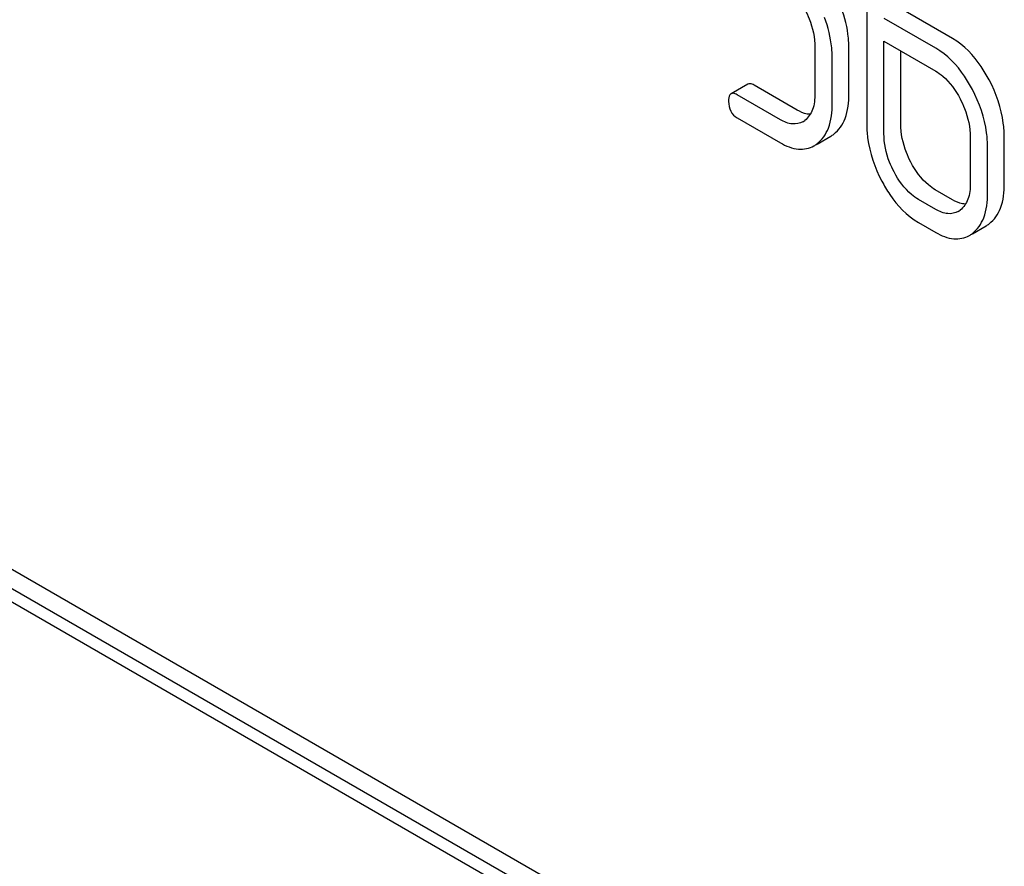
# Model space of a CAD drawing. Units: millimetres. Extents: x 0 to 10500, y -7 to 7425.
# Drawn here: x 7000 to 7013, y 1924 to 1935 of the extents above; entities that cross this region are included whole.
import ezdxf

# ---------------------------------------------------------------- set-up
doc = ezdxf.new("R2010")
doc.units = ezdxf.units.MM
doc.header["$LTSCALE"] = 577.5
doc.layers.get('0').update_dxf_attribs({"linetype": 'CONTINUOUS'})

msp = doc.modelspace()

# ---------------------------------------------------------------- linework, layer by layer
at = {"color": 7, "linetype": 'Continuous'}
for p, q in [((7012.172, 1934.675), (7011.521, 1935.051)), ((7011.086, 1934.897), (7011.086, 1933.598)), ((7011.96, 1934.553), (7011.309, 1934.929)), ((7010.43, 1934.561), (7010.43, 1933.977)), ((7010.861, 1933.973), (7010.861, 1934.557)), ((7011.304, 1933.472), (7011.304, 1934.639)), ((7011.304, 1934.639), (7011.96, 1934.261)), ((7010.649, 1933.851), (7010.649, 1934.434)), ((7011.517, 1933.595), (7011.517, 1934.517)), ((7009.58, 1934.097), (7009.368, 1933.975)), ((7010.205, 1933.768), (7009.659, 1934.084)), ((7009.993, 1933.646), (7009.446, 1933.961)), ((7009.446, 1933.669), (7009.993, 1933.354)), ((7010.458, 1933.338), (7010.631, 1933.437)), ((7012.398, 1933.425), (7012.398, 1932.841)), ((7012.828, 1932.837), (7012.828, 1933.421)), ((7012.616, 1932.715), (7012.616, 1933.298)), ((7012.172, 1932.632), (7011.954, 1932.758)), ((7011.96, 1932.51), (7011.742, 1932.636)), ((7011.742, 1932.344), (7011.96, 1932.218)), ((7012.425, 1932.202), (7012.598, 1932.302)), ((7012.617, 1920.816), (6999.889, 1928.164)), ((7012.405, 1920.693), (6999.677, 1928.042)), ((6999.677, 1927.878), (7012.405, 1920.53))]:
    msp.add_line(p, q, dxfattribs=at)
for centre, radius, start, end in [((7010.152, 1933.833), 0.247, 300.0791, 307.2193), ((7010.448, 1933.753), 0.365, 300.0742, 307.2142), ((7010.236, 1933.631), 0.365, 300.0742, 307.2142), ((7012.119, 1932.697), 0.247, 300.0791, 307.2191), ((7012.415, 1932.618), 0.365, 300.0742, 307.2144), ((7012.203, 1932.495), 0.365, 300.0742, 307.2144)]:
    msp.add_arc(centre, radius, start, end, dxfattribs=at)
for points, knots in [([(7011.339, 1935.904), (7011.295, 1935.84), (7011.129, 1935.53), (7011.086, 1935.169), (7011.086, 1934.897)], [0, 0, 0, 0, 0.221426, 1, 1, 1, 1]), ([(7010.861, 1934.557), (7010.861, 1934.598), (7010.852, 1934.771), (7010.809, 1934.941), (7010.765, 1935.065)], [0, 0, 0, 0, 0.238421, 1, 1, 1, 1]), ([(7010.301, 1935.046), (7010.322, 1935.006), (7010.393, 1934.854), (7010.43, 1934.684), (7010.43, 1934.561)], [0, 0, 0, 0, 0.268378, 1, 1, 1, 1]), ([(7010.649, 1934.434), (7010.649, 1934.476), (7010.64, 1934.648), (7010.597, 1934.818), (7010.552, 1934.942)], [0, 0, 0, 0, 0.238421, 1, 1, 1, 1]), ([(7012.636, 1934.151), (7012.605, 1934.209), (7012.487, 1934.411), (7012.319, 1934.59), (7012.172, 1934.675)], [0, 0, 0, 0, 0.279543, 1, 1, 1, 1]), ([(7012.424, 1934.028), (7012.393, 1934.086), (7012.275, 1934.289), (7012.107, 1934.468), (7011.96, 1934.553)], [0, 0, 0, 0, 0.279543, 1, 1, 1, 1]), ([(7011.96, 1934.261), (7011.991, 1934.243), (7012.12, 1934.151), (7012.212, 1934.018), (7012.269, 1933.911)], [0, 0, 0, 0, 0.228239, 1, 1, 1, 1]), ([(7009.659, 1934.084), (7009.651, 1934.088), (7009.628, 1934.1), (7009.596, 1934.106), (7009.58, 1934.097)], [0, 0, 0, 0, 0.332613, 1, 1, 1, 1]), ([(7012.828, 1933.421), (7012.828, 1933.482), (7012.811, 1933.735), (7012.725, 1933.98), (7012.636, 1934.151)], [0, 0, 0, 0, 0.240469, 1, 1, 1, 1]), ([(7009.368, 1933.975), (7009.363, 1933.972), (7009.338, 1933.946), (7009.337, 1933.907), (7009.337, 1933.878)], [0, 0, 0, 0, 0.180849, 1, 1, 1, 1]), ([(7009.446, 1933.961), (7009.439, 1933.966), (7009.415, 1933.978), (7009.384, 1933.984), (7009.368, 1933.975)], [0, 0, 0, 0, 0.332613, 1, 1, 1, 1]), ([(7010.43, 1933.977), (7010.43, 1933.908), (7010.419, 1933.781), (7010.346, 1933.671), (7010.301, 1933.637)], [0, 0, 0, 0, 0.550142, 1, 1, 1, 1]), ([(7010.668, 1933.463), (7010.734, 1933.512), (7010.843, 1933.678), (7010.861, 1933.868), (7010.861, 1933.973)], [0, 0, 0, 0, 0.438317, 1, 1, 1, 1]), ([(7012.616, 1933.298), (7012.616, 1933.359), (7012.599, 1933.612), (7012.513, 1933.858), (7012.424, 1934.028)], [0, 0, 0, 0, 0.240469, 1, 1, 1, 1]), ([(7009.337, 1933.878), (7009.337, 1933.836), (7009.349, 1933.75), (7009.413, 1933.689), (7009.446, 1933.669)], [0, 0, 0, 0, 0.522631, 1, 1, 1, 1]), ([(7010.456, 1933.34), (7010.522, 1933.39), (7010.631, 1933.555), (7010.649, 1933.746), (7010.649, 1933.851)], [0, 0, 0, 0, 0.438317, 1, 1, 1, 1]), ([(7012.269, 1933.911), (7012.289, 1933.871), (7012.36, 1933.718), (7012.398, 1933.548), (7012.398, 1933.425)], [0, 0, 0, 0, 0.268379, 1, 1, 1, 1]), ([(7010.37, 1933.714), (7010.357, 1933.714), (7010.299, 1933.721), (7010.244, 1933.746), (7010.205, 1933.768)], [0, 0, 0, 0, 0.223861, 1, 1, 1, 1]), ([(7010.276, 1933.62), (7010.237, 1933.598), (7010.134, 1933.577), (7010.04, 1933.619), (7009.993, 1933.646)], [0, 0, 0, 0, 0.44792, 1, 1, 1, 1]), ([(7011.086, 1933.598), (7011.086, 1933.537), (7011.102, 1933.284), (7011.188, 1933.038), (7011.277, 1932.868)], [0, 0, 0, 0, 0.240064, 1, 1, 1, 1]), ([(7011.645, 1933.108), (7011.624, 1933.148), (7011.553, 1933.301), (7011.517, 1933.471), (7011.517, 1933.595)], [0, 0, 0, 0, 0.267689, 1, 1, 1, 1]), ([(7011.432, 1932.985), (7011.411, 1933.025), (7011.34, 1933.178), (7011.304, 1933.349), (7011.304, 1933.472)], [0, 0, 0, 0, 0.268632, 1, 1, 1, 1]), ([(7009.993, 1933.354), (7010.063, 1933.313), (7010.204, 1933.251), (7010.361, 1933.282), (7010.418, 1933.315)], [0, 0, 0, 0, 0.548036, 1, 1, 1, 1]), ([(7011.954, 1932.758), (7011.923, 1932.776), (7011.794, 1932.867), (7011.701, 1933), (7011.645, 1933.108)], [0, 0, 0, 0, 0.225308, 1, 1, 1, 1]), ([(7011.742, 1932.636), (7011.711, 1932.654), (7011.582, 1932.745), (7011.488, 1932.878), (7011.432, 1932.985)], [0, 0, 0, 0, 0.228157, 1, 1, 1, 1]), ([(7011.277, 1932.868), (7011.308, 1932.809), (7011.426, 1932.607), (7011.595, 1932.429), (7011.742, 1932.344)], [0, 0, 0, 0, 0.280844, 1, 1, 1, 1]), ([(7012.398, 1932.841), (7012.398, 1932.772), (7012.386, 1932.646), (7012.313, 1932.535), (7012.269, 1932.501)], [0, 0, 0, 0, 0.550142, 1, 1, 1, 1]), ([(7012.636, 1932.327), (7012.701, 1932.376), (7012.811, 1932.542), (7012.828, 1932.732), (7012.828, 1932.837)], [0, 0, 0, 0, 0.438317, 1, 1, 1, 1]), ([(7012.424, 1932.204), (7012.489, 1932.254), (7012.599, 1932.419), (7012.616, 1932.61), (7012.616, 1932.715)], [0, 0, 0, 0, 0.438317, 1, 1, 1, 1]), ([(7012.337, 1932.578), (7012.324, 1932.578), (7012.266, 1932.585), (7012.212, 1932.61), (7012.172, 1932.632)], [0, 0, 0, 0, 0.223861, 1, 1, 1, 1]), ([(7012.243, 1932.484), (7012.205, 1932.462), (7012.101, 1932.441), (7012.007, 1932.483), (7011.96, 1932.51)], [0, 0, 0, 0, 0.44792, 1, 1, 1, 1]), ([(7011.96, 1932.218), (7012.031, 1932.177), (7012.172, 1932.116), (7012.328, 1932.146), (7012.386, 1932.179)], [0, 0, 0, 0, 0.548037, 1, 1, 1, 1])]:
    msp.add_open_spline(points, degree=3, knots=knots, dxfattribs=at)

doc.saveas('drawing.dxf')
